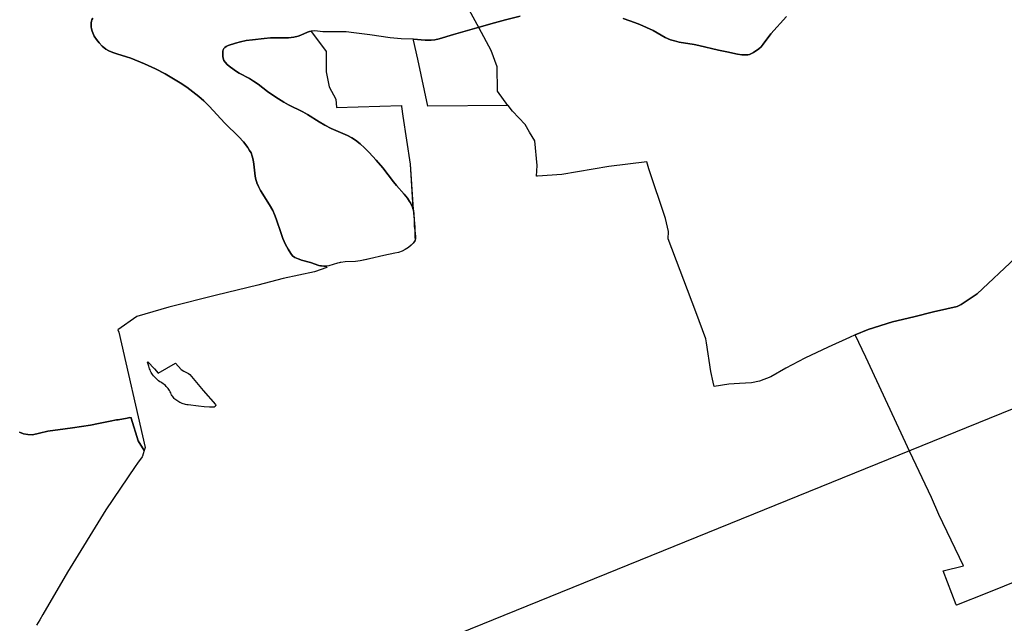
# Model space of a CAD drawing. Extents: x -9.488 to -9.308, y 38.676 to 38.805.
# Drawn here: x -9.467 to -9.457, y 38.719 to 38.725 of the extents above; entities that cross this region are included whole.
import ezdxf

# ---------------------------------------------------------------- set-up
doc = ezdxf.new("R2010")
doc.units = 0

msp = doc.modelspace()

# ---------------------------------------------------------------- linework, layer by layer
at = {"layer": 'estrutura_ecologica_2022'}
for points in [[(-9.433722, 38.733441), (-9.449631, 38.724268), (-9.45127, 38.723531), (-9.451922, 38.723151), (-9.465597, 38.7176), (-9.467248, 38.717274), (-9.473282, 38.716085), (-9.479899, 38.717038)], [(-9.433722, 38.733441), (-9.449631, 38.724268), (-9.45127, 38.723531), (-9.451922, 38.723151), (-9.465597, 38.7176), (-9.467248, 38.717274), (-9.473282, 38.716085), (-9.479899, 38.717038)], [(-9.46259, 38.724924), (-9.462455, 38.724675), (-9.462337, 38.72446), (-9.462279, 38.724301), (-9.462276, 38.72406), (-9.462176, 38.723923), (-9.462949, 38.723914), (-9.463044, 38.72437), (-9.463089, 38.724557), (-9.463089, 38.724564), (-9.463207, 38.724569), (-9.463314, 38.72458), (-9.463511, 38.724606), (-9.463665, 38.724628), (-9.463739, 38.724636), (-9.463798, 38.724638), (-9.463966, 38.724638), (-9.464044, 38.724645), (-9.464077, 38.724644), (-9.464075, 38.724636), (-9.463935, 38.724445), (-9.463933, 38.72425), (-9.463904, 38.724102), (-9.463842, 38.723983), (-9.463833, 38.723904), (-9.463203, 38.723922), (-9.463203, 38.723911), (-9.463203, 38.723911), (-9.463191, 38.723819), (-9.46312, 38.723352), (-9.463093, 38.722928), (-9.463092, 38.722912), (-9.463082, 38.722814), (-9.46308, 38.722748), (-9.463074, 38.722708), (-9.463073, 38.722661), (-9.463073, 38.722656), (-9.463073, 38.722651), (-9.463072, 38.722617), (-9.463077, 38.722606), (-9.46309, 38.722586), (-9.46311, 38.722566), (-9.463136, 38.722545), (-9.463167, 38.722524), (-9.463197, 38.72251), (-9.463234, 38.722497), (-9.463269, 38.722489), (-9.463374, 38.722467), (-9.463513, 38.722433), (-9.463606, 38.722415), (-9.463651, 38.72241), (-9.46375, 38.722404), (-9.463791, 38.722399), (-9.463793, 38.722398), (-9.4638, 38.722398), (-9.463807, 38.722395), (-9.463823, 38.722392), (-9.463908, 38.722367), (-9.463934, 38.722363), (-9.463929, 38.722351), (-9.464048, 38.722308), (-9.46435, 38.722243), (-9.464598, 38.722178), (-9.464997, 38.722083), (-9.46546, 38.721967), (-9.465772, 38.721876), (-9.465954, 38.721746), (-9.465946, 38.721724), (-9.465691, 38.720605), (-9.4657, 38.720574), (-9.46571, 38.720544), (-9.465717, 38.72052), (-9.46572, 38.720512), (-9.465763, 38.720452), (-9.465786, 38.72042), (-9.46607, 38.719999), (-9.466442, 38.719395), (-9.466681, 38.718984), (-9.466711, 38.718933), (-9.466743, 38.718882)], [(-9.46259, 38.724924), (-9.462455, 38.724675), (-9.462337, 38.72446), (-9.462279, 38.724301), (-9.462276, 38.72406), (-9.462176, 38.723923), (-9.462949, 38.723914), (-9.463044, 38.72437), (-9.463089, 38.724557), (-9.463089, 38.724564), (-9.463207, 38.724569), (-9.463314, 38.72458), (-9.463511, 38.724606), (-9.463665, 38.724628), (-9.463739, 38.724636), (-9.463798, 38.724638), (-9.463966, 38.724638), (-9.464044, 38.724645), (-9.464077, 38.724644), (-9.464075, 38.724636), (-9.463935, 38.724445), (-9.463933, 38.72425), (-9.463904, 38.724102), (-9.463842, 38.723983), (-9.463833, 38.723904), (-9.463203, 38.723922), (-9.463203, 38.723911), (-9.463203, 38.723911), (-9.463191, 38.723819), (-9.46312, 38.723352), (-9.463093, 38.722928), (-9.463092, 38.722912), (-9.463082, 38.722814), (-9.46308, 38.722748), (-9.463074, 38.722708), (-9.463073, 38.722661), (-9.463073, 38.722656), (-9.463073, 38.722651), (-9.463072, 38.722617), (-9.463077, 38.722606), (-9.46309, 38.722586), (-9.46311, 38.722566), (-9.463136, 38.722545), (-9.463167, 38.722524), (-9.463197, 38.72251), (-9.463234, 38.722497), (-9.463269, 38.722489), (-9.463374, 38.722467), (-9.463513, 38.722433), (-9.463606, 38.722415), (-9.463651, 38.72241), (-9.46375, 38.722404), (-9.463791, 38.722399), (-9.463793, 38.722398), (-9.4638, 38.722398), (-9.463807, 38.722395), (-9.463823, 38.722392), (-9.463908, 38.722367), (-9.463934, 38.722363), (-9.463929, 38.722351), (-9.464048, 38.722308), (-9.46435, 38.722243), (-9.464598, 38.722178), (-9.464997, 38.722083), (-9.46546, 38.721967), (-9.465772, 38.721876), (-9.465954, 38.721746), (-9.465946, 38.721724), (-9.465691, 38.720605), (-9.4657, 38.720574), (-9.46571, 38.720544), (-9.465717, 38.72052), (-9.46572, 38.720512), (-9.465763, 38.720452), (-9.465786, 38.72042), (-9.46607, 38.719999), (-9.466442, 38.719395), (-9.466681, 38.718984), (-9.466711, 38.718933), (-9.466743, 38.718882)], [(-9.466198, 38.724769), (-9.466206, 38.724754), (-9.466211, 38.724741), (-9.466213, 38.724725), (-9.466212, 38.724686), (-9.466209, 38.724665), (-9.466203, 38.724643), (-9.466183, 38.724596), (-9.466163, 38.724562), (-9.466137, 38.724529), (-9.466106, 38.724498), (-9.466072, 38.72447), (-9.466042, 38.724452), (-9.466003, 38.724435), (-9.465965, 38.724422), (-9.465871, 38.724395), (-9.465829, 38.72438), (-9.465697, 38.724325), (-9.465591, 38.724277), (-9.465497, 38.72423), (-9.465414, 38.724182), (-9.465349, 38.724141), (-9.465286, 38.724099), (-9.465226, 38.724055), (-9.46517, 38.72401), (-9.46512, 38.723966), (-9.465069, 38.723915), (-9.464917, 38.723752), (-9.464782, 38.723618), (-9.464737, 38.723569), (-9.464694, 38.723514), (-9.464691, 38.723509), (-9.464677, 38.723487), (-9.464663, 38.723462), (-9.464651, 38.72343), (-9.464642, 38.723394), (-9.464636, 38.723354), (-9.464624, 38.723238), (-9.464617, 38.723203), (-9.464608, 38.723176), (-9.464607, 38.723172), (-9.464591, 38.723136), (-9.46457, 38.723096), (-9.464484, 38.722958), (-9.464452, 38.722902), (-9.464435, 38.722865), (-9.464419, 38.722823), (-9.464371, 38.722679), (-9.464353, 38.722633), (-9.464328, 38.722574), (-9.464303, 38.722529), (-9.464278, 38.722486), (-9.464261, 38.722465), (-9.464238, 38.722448), (-9.464206, 38.722433), (-9.46418, 38.722425), (-9.464173, 38.722422), (-9.464086, 38.722398), (-9.464004, 38.722371), (-9.46399, 38.722367), (-9.463979, 38.722365), (-9.463956, 38.722362), (-9.463934, 38.722363), (-9.463929, 38.722351), (-9.464048, 38.722308), (-9.46435, 38.722243), (-9.464598, 38.722178), (-9.464997, 38.722083), (-9.46546, 38.721967), (-9.465772, 38.721876), (-9.465954, 38.721746), (-9.465946, 38.721724), (-9.465691, 38.720605), (-9.4657, 38.720574), (-9.465756, 38.72067), (-9.465824, 38.720888), (-9.465825, 38.720894), (-9.465825, 38.720893), (-9.465838, 38.720894), (-9.465864, 38.72089), (-9.465951, 38.720874), (-9.465967, 38.720871), (-9.46603, 38.720858), (-9.466142, 38.720836), (-9.466219, 38.72082), (-9.466395, 38.720794), (-9.466465, 38.720785), (-9.466632, 38.720761), (-9.466715, 38.720743), (-9.466781, 38.720728), (-9.466827, 38.72073), (-9.466869, 38.720737), (-9.466908, 38.720752)], [(-9.466198, 38.724769), (-9.466206, 38.724754), (-9.466211, 38.724741), (-9.466213, 38.724725), (-9.466212, 38.724686), (-9.466209, 38.724665), (-9.466203, 38.724643), (-9.466183, 38.724596), (-9.466163, 38.724562), (-9.466137, 38.724529), (-9.466106, 38.724498), (-9.466072, 38.72447), (-9.466042, 38.724452), (-9.466003, 38.724435), (-9.465965, 38.724422), (-9.465871, 38.724395), (-9.465829, 38.72438), (-9.465697, 38.724325), (-9.465591, 38.724277), (-9.465497, 38.72423), (-9.465414, 38.724182), (-9.465349, 38.724141), (-9.465286, 38.724099), (-9.465226, 38.724055), (-9.46517, 38.72401), (-9.46512, 38.723966), (-9.465069, 38.723915), (-9.464917, 38.723752), (-9.464782, 38.723618), (-9.464737, 38.723569), (-9.464694, 38.723514), (-9.464691, 38.723509), (-9.464677, 38.723487), (-9.464663, 38.723462), (-9.464651, 38.72343), (-9.464642, 38.723394), (-9.464636, 38.723354), (-9.464624, 38.723238), (-9.464617, 38.723203), (-9.464608, 38.723176), (-9.464607, 38.723172), (-9.464591, 38.723136), (-9.46457, 38.723096), (-9.464484, 38.722958), (-9.464452, 38.722902), (-9.464435, 38.722865), (-9.464419, 38.722823), (-9.464371, 38.722679), (-9.464353, 38.722633), (-9.464328, 38.722574), (-9.464303, 38.722529), (-9.464278, 38.722486), (-9.464261, 38.722465), (-9.464238, 38.722448), (-9.464206, 38.722433), (-9.46418, 38.722425), (-9.464173, 38.722422), (-9.464086, 38.722398), (-9.464004, 38.722371), (-9.46399, 38.722367), (-9.463979, 38.722365), (-9.463956, 38.722362), (-9.463934, 38.722363), (-9.463929, 38.722351), (-9.464048, 38.722308), (-9.46435, 38.722243), (-9.464598, 38.722178), (-9.464997, 38.722083), (-9.46546, 38.721967), (-9.465772, 38.721876), (-9.465954, 38.721746), (-9.465946, 38.721724), (-9.465691, 38.720605), (-9.4657, 38.720574), (-9.465756, 38.72067), (-9.465824, 38.720888), (-9.465825, 38.720894), (-9.465825, 38.720893), (-9.465838, 38.720894), (-9.465864, 38.72089), (-9.465951, 38.720874), (-9.465967, 38.720871), (-9.46603, 38.720858), (-9.466142, 38.720836), (-9.466219, 38.72082), (-9.466395, 38.720794), (-9.466465, 38.720785), (-9.466632, 38.720761), (-9.466715, 38.720743), (-9.466781, 38.720728), (-9.466827, 38.72073), (-9.466869, 38.720737), (-9.466908, 38.720752)], [(-9.462053, 38.724788), (-9.462195, 38.724752), (-9.462303, 38.724724), (-9.462472, 38.724676), (-9.462701, 38.72461), (-9.46284, 38.724569), (-9.46288, 38.72456), (-9.462917, 38.724556), (-9.462944, 38.724555), (-9.462975, 38.724555), (-9.463089, 38.724564), (-9.463207, 38.724569), (-9.463314, 38.72458), (-9.463511, 38.724606), (-9.463665, 38.724628), (-9.463739, 38.724636), (-9.463798, 38.724638), (-9.463966, 38.724638), (-9.464044, 38.724645), (-9.464079, 38.724644), (-9.464096, 38.72464), (-9.464115, 38.724634), (-9.464179, 38.724605), (-9.464205, 38.724595), (-9.464249, 38.724585), (-9.464299, 38.72458), (-9.464349, 38.724578), (-9.464473, 38.724577), (-9.464537, 38.724572), (-9.46465, 38.724559), (-9.46471, 38.724551), (-9.464766, 38.72454), (-9.464814, 38.724526), (-9.464885, 38.724504), (-9.464904, 38.724495), (-9.464917, 38.724485), (-9.464926, 38.724475), (-9.464932, 38.724463), (-9.464936, 38.724448), (-9.464938, 38.724431), (-9.464936, 38.724394), (-9.464926, 38.724359), (-9.464914, 38.724341), (-9.464896, 38.724321), (-9.464874, 38.724302), (-9.464827, 38.724268), (-9.464805, 38.724252), (-9.464779, 38.724236), (-9.464678, 38.724183), (-9.464638, 38.724159), (-9.464594, 38.724129), (-9.464502, 38.724059), (-9.464461, 38.724029), (-9.464396, 38.723986), (-9.464344, 38.723954), (-9.4643, 38.72393), (-9.464161, 38.723862), (-9.464114, 38.723834), (-9.464001, 38.723762), (-9.463948, 38.723731), (-9.463887, 38.7237), (-9.463728, 38.72363), (-9.463685, 38.723607), (-9.463649, 38.723585), (-9.463606, 38.723551), (-9.463562, 38.723512), (-9.463517, 38.723466), (-9.463449, 38.723391), (-9.463385, 38.723316), (-9.463283, 38.723183), (-9.463252, 38.723145), (-9.463177, 38.723061), (-9.463147, 38.723024), (-9.463126, 38.722992), (-9.463117, 38.722978), (-9.463098, 38.722935), (-9.463092, 38.722913), (-9.463089, 38.722904), (-9.463084, 38.722868), (-9.463082, 38.722813), (-9.463075, 38.722741), (-9.463074, 38.722709), (-9.463067, 38.722652), (-9.463069, 38.722627), (-9.463072, 38.722617), (-9.463076, 38.722606), (-9.46309, 38.722586), (-9.46311, 38.722566), (-9.463136, 38.722545), (-9.463167, 38.722525), (-9.463197, 38.72251), (-9.463234, 38.722497), (-9.463269, 38.722489), (-9.463374, 38.722467), (-9.463513, 38.722433), (-9.463539, 38.722428), (-9.463606, 38.722415), (-9.463651, 38.72241), (-9.46375, 38.722404), (-9.463791, 38.722399), (-9.463794, 38.722398), (-9.463807, 38.722395), (-9.463823, 38.722392), (-9.463908, 38.722367), (-9.463934, 38.722363), (-9.463956, 38.722362), (-9.463979, 38.722365), (-9.46399, 38.722367), (-9.464004, 38.722371), (-9.464086, 38.722398), (-9.464173, 38.722422), (-9.46418, 38.722425), (-9.464206, 38.722433), (-9.464238, 38.722448), (-9.464261, 38.722465), (-9.464278, 38.722486), (-9.464303, 38.722529), (-9.464328, 38.722574), (-9.464353, 38.722633), (-9.464371, 38.722679), (-9.464419, 38.722823), (-9.464435, 38.722865), (-9.464452, 38.722902), (-9.464484, 38.722958), (-9.46457, 38.723096), (-9.464591, 38.723136), (-9.464607, 38.723172), (-9.464608, 38.723176), (-9.464617, 38.723203), (-9.464624, 38.723238), (-9.464636, 38.723354), (-9.464642, 38.723394), (-9.464651, 38.72343), (-9.464663, 38.723462), (-9.464677, 38.723487), (-9.464691, 38.723509), (-9.464694, 38.723514), (-9.464737, 38.723569), (-9.464782, 38.723618), (-9.464917, 38.723752), (-9.465069, 38.723915), (-9.46512, 38.723966), (-9.46517, 38.72401), (-9.465226, 38.724055), (-9.465286, 38.724099), (-9.465349, 38.724141), (-9.465414, 38.724182), (-9.465497, 38.72423), (-9.465591, 38.724277), (-9.465697, 38.724325), (-9.465829, 38.72438), (-9.465871, 38.724395), (-9.465965, 38.724422), (-9.466003, 38.724435), (-9.466042, 38.724452), (-9.466072, 38.72447), (-9.466106, 38.724498), (-9.466137, 38.724529), (-9.466163, 38.724562), (-9.466183, 38.724596), (-9.466203, 38.724643), (-9.466209, 38.724665), (-9.466212, 38.724686), (-9.466213, 38.724725), (-9.466211, 38.724741), (-9.466206, 38.724754), (-9.466198, 38.724769)], [(-9.462053, 38.724788), (-9.462195, 38.724752), (-9.462303, 38.724724), (-9.462472, 38.724676), (-9.462701, 38.72461), (-9.46284, 38.724569), (-9.46288, 38.72456), (-9.462917, 38.724556), (-9.462944, 38.724555), (-9.462975, 38.724555), (-9.463089, 38.724564), (-9.463207, 38.724569), (-9.463314, 38.72458), (-9.463511, 38.724606), (-9.463665, 38.724628), (-9.463739, 38.724636), (-9.463798, 38.724638), (-9.463966, 38.724638), (-9.464044, 38.724645), (-9.464079, 38.724644), (-9.464096, 38.72464), (-9.464115, 38.724634), (-9.464179, 38.724605), (-9.464205, 38.724595), (-9.464249, 38.724585), (-9.464299, 38.72458), (-9.464349, 38.724578), (-9.464473, 38.724577), (-9.464537, 38.724572), (-9.46465, 38.724559), (-9.46471, 38.724551), (-9.464766, 38.72454), (-9.464814, 38.724526), (-9.464885, 38.724504), (-9.464904, 38.724495), (-9.464917, 38.724485), (-9.464926, 38.724475), (-9.464932, 38.724463), (-9.464936, 38.724448), (-9.464938, 38.724431), (-9.464936, 38.724394), (-9.464926, 38.724359), (-9.464914, 38.724341), (-9.464896, 38.724321), (-9.464874, 38.724302), (-9.464827, 38.724268), (-9.464805, 38.724252), (-9.464779, 38.724236), (-9.464678, 38.724183), (-9.464638, 38.724159), (-9.464594, 38.724129), (-9.464502, 38.724059), (-9.464461, 38.724029), (-9.464396, 38.723986), (-9.464344, 38.723954), (-9.4643, 38.72393), (-9.464161, 38.723862), (-9.464114, 38.723834), (-9.464001, 38.723762), (-9.463948, 38.723731), (-9.463887, 38.7237), (-9.463728, 38.72363), (-9.463685, 38.723607), (-9.463649, 38.723585), (-9.463606, 38.723551), (-9.463562, 38.723512), (-9.463517, 38.723466), (-9.463449, 38.723391), (-9.463385, 38.723316), (-9.463283, 38.723183), (-9.463252, 38.723145), (-9.463177, 38.723061), (-9.463147, 38.723024), (-9.463126, 38.722992), (-9.463117, 38.722978), (-9.463098, 38.722935), (-9.463092, 38.722913), (-9.463089, 38.722904), (-9.463084, 38.722868), (-9.463082, 38.722813), (-9.463075, 38.722741), (-9.463074, 38.722709), (-9.463067, 38.722652), (-9.463069, 38.722627), (-9.463072, 38.722617), (-9.463076, 38.722606), (-9.46309, 38.722586), (-9.46311, 38.722566), (-9.463136, 38.722545), (-9.463167, 38.722525), (-9.463197, 38.72251), (-9.463234, 38.722497), (-9.463269, 38.722489), (-9.463374, 38.722467), (-9.463513, 38.722433), (-9.463539, 38.722428), (-9.463606, 38.722415), (-9.463651, 38.72241), (-9.46375, 38.722404), (-9.463791, 38.722399), (-9.463794, 38.722398), (-9.463807, 38.722395), (-9.463823, 38.722392), (-9.463908, 38.722367), (-9.463934, 38.722363), (-9.463956, 38.722362), (-9.463979, 38.722365), (-9.46399, 38.722367), (-9.464004, 38.722371), (-9.464086, 38.722398), (-9.464173, 38.722422), (-9.46418, 38.722425), (-9.464206, 38.722433), (-9.464238, 38.722448), (-9.464261, 38.722465), (-9.464278, 38.722486), (-9.464303, 38.722529), (-9.464328, 38.722574), (-9.464353, 38.722633), (-9.464371, 38.722679), (-9.464419, 38.722823), (-9.464435, 38.722865), (-9.464452, 38.722902), (-9.464484, 38.722958), (-9.46457, 38.723096), (-9.464591, 38.723136), (-9.464607, 38.723172), (-9.464608, 38.723176), (-9.464617, 38.723203), (-9.464624, 38.723238), (-9.464636, 38.723354), (-9.464642, 38.723394), (-9.464651, 38.72343), (-9.464663, 38.723462), (-9.464677, 38.723487), (-9.464691, 38.723509), (-9.464694, 38.723514), (-9.464737, 38.723569), (-9.464782, 38.723618), (-9.464917, 38.723752), (-9.465069, 38.723915), (-9.46512, 38.723966), (-9.46517, 38.72401), (-9.465226, 38.724055), (-9.465286, 38.724099), (-9.465349, 38.724141), (-9.465414, 38.724182), (-9.465497, 38.72423), (-9.465591, 38.724277), (-9.465697, 38.724325), (-9.465829, 38.72438), (-9.465871, 38.724395), (-9.465965, 38.724422), (-9.466003, 38.724435), (-9.466042, 38.724452), (-9.466072, 38.72447), (-9.466106, 38.724498), (-9.466137, 38.724529), (-9.466163, 38.724562), (-9.466183, 38.724596), (-9.466203, 38.724643), (-9.466209, 38.724665), (-9.466212, 38.724686), (-9.466213, 38.724725), (-9.466211, 38.724741), (-9.466206, 38.724754), (-9.466198, 38.724769)], [(-9.457251, 38.722443), (-9.457622, 38.722094), (-9.457777, 38.721991), (-9.457815, 38.721971), (-9.457916, 38.721948), (-9.458046, 38.721921), (-9.458236, 38.721873), (-9.458443, 38.721823), (-9.458677, 38.721749), (-9.458803, 38.721696), (-9.458859, 38.721672), (-9.459067, 38.721576), (-9.459294, 38.721472), (-9.459478, 38.721374), (-9.459622, 38.721291), (-9.459732, 38.721247), (-9.45981, 38.721232), (-9.459927, 38.721224), (-9.460028, 38.721217), (-9.460173, 38.721197), (-9.460181, 38.721237), (-9.460203, 38.72134), (-9.460245, 38.721618), (-9.460253, 38.721659), (-9.460348, 38.72192), (-9.460619, 38.72263), (-9.460613, 38.722698), (-9.460645, 38.722827), (-9.460804, 38.723308), (-9.460826, 38.723374), (-9.461193, 38.723331), (-9.46165, 38.723254), (-9.461884, 38.723236), (-9.461894, 38.723236), (-9.461887, 38.72334), (-9.461911, 38.72358), (-9.461961, 38.723663), (-9.462006, 38.723738), (-9.462128, 38.723867), (-9.462168, 38.723923), (-9.462176, 38.723923), (-9.462949, 38.723914), (-9.463044, 38.72437), (-9.463089, 38.724557), (-9.463089, 38.724564), (-9.462975, 38.724555), (-9.462944, 38.724555), (-9.462917, 38.724556), (-9.46288, 38.72456), (-9.46284, 38.724569), (-9.462701, 38.72461), (-9.462472, 38.724676), (-9.462303, 38.724724), (-9.462195, 38.724752), (-9.462053, 38.724788)], [(-9.457251, 38.722443), (-9.457622, 38.722094), (-9.457777, 38.721991), (-9.457815, 38.721971), (-9.457916, 38.721948), (-9.458046, 38.721921), (-9.458236, 38.721873), (-9.458443, 38.721823), (-9.458677, 38.721749), (-9.458803, 38.721696), (-9.458859, 38.721672), (-9.459067, 38.721576), (-9.459294, 38.721472), (-9.459478, 38.721374), (-9.459622, 38.721291), (-9.459732, 38.721247), (-9.45981, 38.721232), (-9.459927, 38.721224), (-9.460028, 38.721217), (-9.460173, 38.721197), (-9.460181, 38.721237), (-9.460203, 38.72134), (-9.460245, 38.721618), (-9.460253, 38.721659), (-9.460348, 38.72192), (-9.460619, 38.72263), (-9.460613, 38.722698), (-9.460645, 38.722827), (-9.460804, 38.723308), (-9.460826, 38.723374), (-9.461193, 38.723331), (-9.46165, 38.723254), (-9.461884, 38.723236), (-9.461894, 38.723236), (-9.461887, 38.72334), (-9.461911, 38.72358), (-9.461961, 38.723663), (-9.462006, 38.723738), (-9.462128, 38.723867), (-9.462168, 38.723923), (-9.462176, 38.723923), (-9.462949, 38.723914), (-9.463044, 38.72437), (-9.463089, 38.724557), (-9.463089, 38.724564), (-9.462975, 38.724555), (-9.462944, 38.724555), (-9.462917, 38.724556), (-9.46288, 38.72456), (-9.46284, 38.724569), (-9.462701, 38.72461), (-9.462472, 38.724676), (-9.462303, 38.724724), (-9.462195, 38.724752), (-9.462053, 38.724788)], [(-9.461055, 38.724765), (-9.460991, 38.724745), (-9.460944, 38.724728), (-9.460893, 38.724708), (-9.460764, 38.724648), (-9.460646, 38.724583), (-9.460595, 38.72456), (-9.460556, 38.724548), (-9.460511, 38.724537), (-9.460366, 38.724514), (-9.46032, 38.724505), (-9.460131, 38.724459), (-9.46005, 38.724442), (-9.459945, 38.72442), (-9.459905, 38.724413), (-9.459864, 38.724412), (-9.459846, 38.724414), (-9.45983, 38.724418), (-9.45981, 38.724426), (-9.45979, 38.724437), (-9.459739, 38.724473), (-9.459717, 38.724492), (-9.459695, 38.724516), (-9.459621, 38.724616), (-9.459471, 38.724786)], [(-9.461055, 38.724765), (-9.460991, 38.724745), (-9.460944, 38.724728), (-9.460893, 38.724708), (-9.460764, 38.724648), (-9.460646, 38.724583), (-9.460595, 38.72456), (-9.460556, 38.724548), (-9.460511, 38.724537), (-9.460366, 38.724514), (-9.46032, 38.724505), (-9.460131, 38.724459), (-9.46005, 38.724442), (-9.459945, 38.72442), (-9.459905, 38.724413), (-9.459864, 38.724412), (-9.459846, 38.724414), (-9.45983, 38.724418), (-9.45981, 38.724426), (-9.45979, 38.724437), (-9.459739, 38.724473), (-9.459717, 38.724492), (-9.459695, 38.724516), (-9.459621, 38.724616), (-9.459471, 38.724786)], [(-9.459471, 38.724786), (-9.459621, 38.724616), (-9.459695, 38.724516), (-9.459717, 38.724492), (-9.459739, 38.724473), (-9.45979, 38.724437), (-9.45981, 38.724426), (-9.45983, 38.724418), (-9.459846, 38.724414), (-9.459864, 38.724412), (-9.459905, 38.724413), (-9.459945, 38.72442), (-9.46005, 38.724442), (-9.460131, 38.724459), (-9.46032, 38.724505), (-9.460366, 38.724514), (-9.460511, 38.724537), (-9.460556, 38.724548), (-9.460595, 38.72456), (-9.460646, 38.724583), (-9.460764, 38.724648), (-9.460893, 38.724708), (-9.460944, 38.724728), (-9.460991, 38.724745), (-9.461055, 38.724765)], [(-9.459471, 38.724786), (-9.459621, 38.724616), (-9.459695, 38.724516), (-9.459717, 38.724492), (-9.459739, 38.724473), (-9.45979, 38.724437), (-9.45981, 38.724426), (-9.45983, 38.724418), (-9.459846, 38.724414), (-9.459864, 38.724412), (-9.459905, 38.724413), (-9.459945, 38.72442), (-9.46005, 38.724442), (-9.460131, 38.724459), (-9.46032, 38.724505), (-9.460366, 38.724514), (-9.460511, 38.724537), (-9.460556, 38.724548), (-9.460595, 38.72456), (-9.460646, 38.724583), (-9.460764, 38.724648), (-9.460893, 38.724708), (-9.460944, 38.724728), (-9.460991, 38.724745), (-9.461055, 38.724765)], [(-9.455277, 38.720098), (-9.457529, 38.719191), (-9.457822, 38.719073), (-9.457822, 38.719073), (-9.457824, 38.719077), (-9.45795, 38.719406), (-9.457755, 38.719457), (-9.457994, 38.719955), (-9.458064, 38.720119), (-9.458275, 38.720562), (-9.458702, 38.721482), (-9.458803, 38.721696), (-9.458677, 38.721749), (-9.458443, 38.721823), (-9.458236, 38.721873), (-9.458046, 38.721921), (-9.457916, 38.721948), (-9.457815, 38.721971), (-9.457777, 38.721991), (-9.457622, 38.722094), (-9.457251, 38.722443)], [(-9.455277, 38.720098), (-9.457529, 38.719191), (-9.457822, 38.719073), (-9.457822, 38.719073), (-9.457824, 38.719077), (-9.45795, 38.719406), (-9.457755, 38.719457), (-9.457994, 38.719955), (-9.458064, 38.720119), (-9.458275, 38.720562), (-9.458702, 38.721482), (-9.458803, 38.721696), (-9.458677, 38.721749), (-9.458443, 38.721823), (-9.458236, 38.721873), (-9.458046, 38.721921), (-9.457916, 38.721948), (-9.457815, 38.721971), (-9.457777, 38.721991), (-9.457622, 38.722094), (-9.457251, 38.722443)], [(-9.466908, 38.720752), (-9.466869, 38.720737), (-9.466827, 38.72073), (-9.466781, 38.720728), (-9.466715, 38.720743), (-9.466632, 38.720761), (-9.466465, 38.720785), (-9.466395, 38.720794), (-9.466219, 38.72082), (-9.466142, 38.720836), (-9.46603, 38.720858), (-9.465967, 38.720871), (-9.465951, 38.720874), (-9.465864, 38.72089), (-9.465838, 38.720894), (-9.465825, 38.720893), (-9.465825, 38.720894), (-9.465824, 38.720888), (-9.465756, 38.72067), (-9.4657, 38.720574), (-9.46571, 38.720544), (-9.465717, 38.72052), (-9.46572, 38.720512), (-9.465763, 38.720452), (-9.465786, 38.72042), (-9.46607, 38.719999), (-9.466442, 38.719395), (-9.466681, 38.718984), (-9.466711, 38.718933), (-9.466743, 38.718882)], [(-9.466908, 38.720752), (-9.466869, 38.720737), (-9.466827, 38.72073), (-9.466781, 38.720728), (-9.466715, 38.720743), (-9.466632, 38.720761), (-9.466465, 38.720785), (-9.466395, 38.720794), (-9.466219, 38.72082), (-9.466142, 38.720836), (-9.46603, 38.720858), (-9.465967, 38.720871), (-9.465951, 38.720874), (-9.465864, 38.72089), (-9.465838, 38.720894), (-9.465825, 38.720893), (-9.465825, 38.720894), (-9.465824, 38.720888), (-9.465756, 38.72067), (-9.4657, 38.720574), (-9.46571, 38.720544), (-9.465717, 38.72052), (-9.46572, 38.720512), (-9.465763, 38.720452), (-9.465786, 38.72042), (-9.46607, 38.719999), (-9.466442, 38.719395), (-9.466681, 38.718984), (-9.466711, 38.718933), (-9.466743, 38.718882)]]:
    msp.add_lwpolyline(points, dxfattribs=at)
for points in [[(-9.463935, 38.724445), (-9.463933, 38.72425), (-9.463904, 38.724102), (-9.463842, 38.723983), (-9.463833, 38.723904), (-9.463203, 38.723922), (-9.463203, 38.723911), (-9.463203, 38.723911), (-9.463191, 38.723819), (-9.46312, 38.723352), (-9.463092, 38.722913), (-9.463098, 38.722935), (-9.463117, 38.722978), (-9.463126, 38.722992), (-9.463147, 38.723024), (-9.463177, 38.723061), (-9.463252, 38.723145), (-9.463283, 38.723183), (-9.463385, 38.723316), (-9.463449, 38.723391), (-9.463517, 38.723466), (-9.463562, 38.723512), (-9.463606, 38.723551), (-9.463649, 38.723585), (-9.463685, 38.723607), (-9.463728, 38.72363), (-9.463887, 38.7237), (-9.463948, 38.723731), (-9.464001, 38.723762), (-9.464114, 38.723834), (-9.464161, 38.723862), (-9.4643, 38.72393), (-9.464344, 38.723954), (-9.464396, 38.723986), (-9.464461, 38.724029), (-9.464502, 38.724059), (-9.464594, 38.724129), (-9.464638, 38.724159), (-9.464678, 38.724183), (-9.464779, 38.724236), (-9.464805, 38.724252), (-9.464827, 38.724268), (-9.464874, 38.724302), (-9.464896, 38.724321), (-9.464914, 38.724341), (-9.464926, 38.724359), (-9.464936, 38.724394), (-9.464938, 38.724431), (-9.464936, 38.724448), (-9.464932, 38.724463), (-9.464926, 38.724475), (-9.464917, 38.724485), (-9.464904, 38.724495), (-9.464885, 38.724504), (-9.464814, 38.724526), (-9.464766, 38.72454), (-9.46471, 38.724551), (-9.46465, 38.724559), (-9.464537, 38.724572), (-9.464473, 38.724577), (-9.464349, 38.724578), (-9.464299, 38.72458), (-9.464249, 38.724585), (-9.464205, 38.724595), (-9.464179, 38.724605), (-9.464115, 38.724634), (-9.464096, 38.72464), (-9.464079, 38.724644), (-9.464075, 38.724636), (-9.463935, 38.724445)], [(-9.463935, 38.724445), (-9.463933, 38.72425), (-9.463904, 38.724102), (-9.463842, 38.723983), (-9.463833, 38.723904), (-9.463203, 38.723922), (-9.463203, 38.723911), (-9.463203, 38.723911), (-9.463191, 38.723819), (-9.46312, 38.723352), (-9.463092, 38.722913), (-9.463098, 38.722935), (-9.463117, 38.722978), (-9.463126, 38.722992), (-9.463147, 38.723024), (-9.463177, 38.723061), (-9.463252, 38.723145), (-9.463283, 38.723183), (-9.463385, 38.723316), (-9.463449, 38.723391), (-9.463517, 38.723466), (-9.463562, 38.723512), (-9.463606, 38.723551), (-9.463649, 38.723585), (-9.463685, 38.723607), (-9.463728, 38.72363), (-9.463887, 38.7237), (-9.463948, 38.723731), (-9.464001, 38.723762), (-9.464114, 38.723834), (-9.464161, 38.723862), (-9.4643, 38.72393), (-9.464344, 38.723954), (-9.464396, 38.723986), (-9.464461, 38.724029), (-9.464502, 38.724059), (-9.464594, 38.724129), (-9.464638, 38.724159), (-9.464678, 38.724183), (-9.464779, 38.724236), (-9.464805, 38.724252), (-9.464827, 38.724268), (-9.464874, 38.724302), (-9.464896, 38.724321), (-9.464914, 38.724341), (-9.464926, 38.724359), (-9.464936, 38.724394), (-9.464938, 38.724431), (-9.464936, 38.724448), (-9.464932, 38.724463), (-9.464926, 38.724475), (-9.464917, 38.724485), (-9.464904, 38.724495), (-9.464885, 38.724504), (-9.464814, 38.724526), (-9.464766, 38.72454), (-9.46471, 38.724551), (-9.46465, 38.724559), (-9.464537, 38.724572), (-9.464473, 38.724577), (-9.464349, 38.724578), (-9.464299, 38.72458), (-9.464249, 38.724585), (-9.464205, 38.724595), (-9.464179, 38.724605), (-9.464115, 38.724634), (-9.464096, 38.72464), (-9.464079, 38.724644), (-9.464075, 38.724636), (-9.463935, 38.724445)], [(-9.465663, 38.721435), (-9.4656, 38.721366), (-9.465563, 38.721325), (-9.465396, 38.721421), (-9.465341, 38.721361), (-9.465316, 38.721345), (-9.465281, 38.721327), (-9.465271, 38.721322), (-9.465257, 38.721312), (-9.465224, 38.721275), (-9.465126, 38.721158), (-9.465008, 38.721022), (-9.465004, 38.721013), (-9.465006, 38.721008), (-9.465011, 38.721001), (-9.465022, 38.720996), (-9.465034, 38.720995), (-9.465065, 38.720996), (-9.465118, 38.721), (-9.465173, 38.721004), (-9.465272, 38.721017), (-9.465285, 38.721019), (-9.465297, 38.721021), (-9.465309, 38.721024), (-9.465321, 38.721027), (-9.465332, 38.721031), (-9.465343, 38.721036), (-9.465354, 38.721041), (-9.465364, 38.721046), (-9.465374, 38.721053), (-9.465384, 38.721059), (-9.465392, 38.721066), (-9.465401, 38.721073), (-9.465408, 38.721081), (-9.465416, 38.721089), (-9.465422, 38.721098), (-9.465428, 38.721106), (-9.465433, 38.721116), (-9.465437, 38.721123), (-9.465441, 38.721134), (-9.465446, 38.721145), (-9.465453, 38.721156), (-9.46546, 38.721167), (-9.465467, 38.721177), (-9.465475, 38.721187), (-9.465485, 38.721197), (-9.465494, 38.721206), (-9.465505, 38.721214), (-9.465516, 38.721222), (-9.465527, 38.72123), (-9.465539, 38.721237), (-9.465547, 38.721242), (-9.465559, 38.721251), (-9.46557, 38.72126), (-9.465581, 38.721269), (-9.465591, 38.721279), (-9.4656, 38.721289), (-9.465608, 38.7213), (-9.465617, 38.721311), (-9.465624, 38.721322), (-9.465631, 38.721333), (-9.465637, 38.721345), (-9.465642, 38.721356), (-9.465647, 38.721368), (-9.465651, 38.721381), (-9.465654, 38.721393), (-9.465667, 38.721433), (-9.465663, 38.721435)], [(-9.465663, 38.721435), (-9.4656, 38.721366), (-9.465563, 38.721325), (-9.465396, 38.721421), (-9.465341, 38.721361), (-9.465316, 38.721345), (-9.465281, 38.721327), (-9.465271, 38.721322), (-9.465257, 38.721312), (-9.465224, 38.721275), (-9.465126, 38.721158), (-9.465008, 38.721022), (-9.465004, 38.721013), (-9.465006, 38.721008), (-9.465011, 38.721001), (-9.465022, 38.720996), (-9.465034, 38.720995), (-9.465065, 38.720996), (-9.465118, 38.721), (-9.465173, 38.721004), (-9.465272, 38.721017), (-9.465285, 38.721019), (-9.465297, 38.721021), (-9.465309, 38.721024), (-9.465321, 38.721027), (-9.465332, 38.721031), (-9.465343, 38.721036), (-9.465354, 38.721041), (-9.465364, 38.721046), (-9.465374, 38.721053), (-9.465384, 38.721059), (-9.465392, 38.721066), (-9.465401, 38.721073), (-9.465408, 38.721081), (-9.465416, 38.721089), (-9.465422, 38.721098), (-9.465428, 38.721106), (-9.465433, 38.721116), (-9.465437, 38.721123), (-9.465441, 38.721134), (-9.465446, 38.721145), (-9.465453, 38.721156), (-9.46546, 38.721167), (-9.465467, 38.721177), (-9.465475, 38.721187), (-9.465485, 38.721197), (-9.465494, 38.721206), (-9.465505, 38.721214), (-9.465516, 38.721222), (-9.465527, 38.72123), (-9.465539, 38.721237), (-9.465547, 38.721242), (-9.465559, 38.721251), (-9.46557, 38.72126), (-9.465581, 38.721269), (-9.465591, 38.721279), (-9.4656, 38.721289), (-9.465608, 38.7213), (-9.465617, 38.721311), (-9.465624, 38.721322), (-9.465631, 38.721333), (-9.465637, 38.721345), (-9.465642, 38.721356), (-9.465647, 38.721368), (-9.465651, 38.721381), (-9.465654, 38.721393), (-9.465667, 38.721433), (-9.465663, 38.721435)]]:
    msp.add_lwpolyline(points, close=True, dxfattribs=at)

doc.saveas('drawing.dxf')
